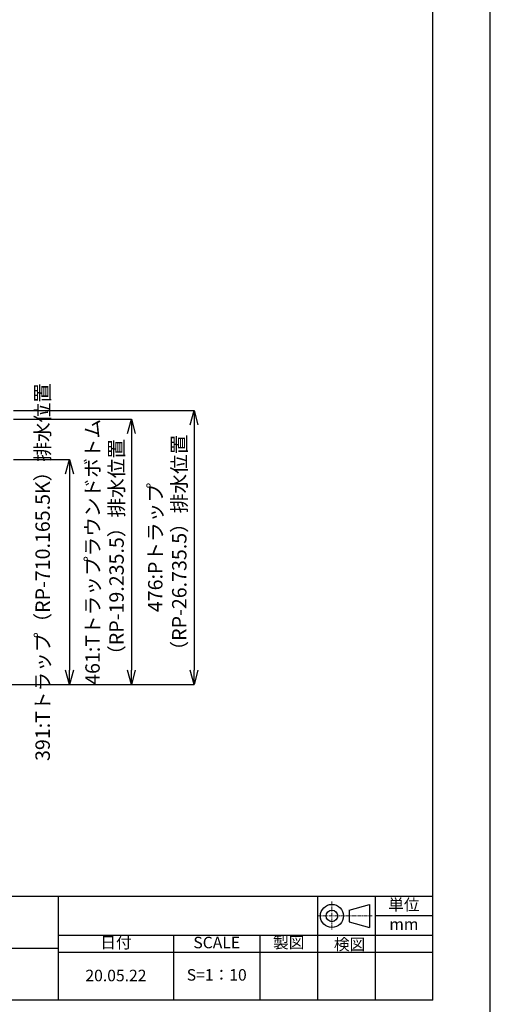
# Model space of a CAD drawing. Units: millimetres. Extents: x 259 to 4459, y -1446 to 3335.
# Drawn here: x 3642 to 4459, y 155 to 1866 of the extents above; entities that cross this region are included whole.
import ezdxf
from ezdxf.enums import TextEntityAlignment as Align

# ---------------------------------------------------------------- set-up
doc = ezdxf.new("R2010")
doc.units = ezdxf.units.MM
doc.linetypes.add('CENTER1', pattern=[10, 6.25, -1.25, 1.25, -1.25])
doc.layers.get('0').update_dxf_attribs({"lineweight": 5})
doc.layers.add('_0-0_', color=7, linetype='Continuous')
for name, color, linetype, lineweight in [('中心線', 1, 'CENTER1', 0), ('図面枠', 6, 'Continuous', 25), ('寸法', 3, 'Continuous', 5), ('文字', 4, 'Continuous', 15)]:
    doc.layers.add(name, color=color, linetype=linetype, lineweight=lineweight)
doc.styles.add('japanese', font='romans.shx', dxfattribs={"bigfont": 'bigfont.shx'})
doc.dimstyles.new('KIHON', dxfattribs={"dimscale": 10, "dimtxt": 2.5, "dimasz": 2.5, "dimexe": 0, "dimexo": 2, "dimgap": 1, "dimtad": 1, "dimdec": 0, "dimdsep": 46, "dimtxsty": 'japanese', "dimblk": 'OPEN30', "dimcen": 2.5, "dimadec": 0, "dimazin": 0, "dimtfac": 1, "dimtdec": 0, "dimtmove": 0, "dimatfit": 0, "dimfxl": 1, "dimarcsym": 0})

# ---------------------------------------------------------------- blocks, each defined once
blk = doc.blocks.new('_Open30')
at = {"color": 0, "linetype": 'ByBlock', "lineweight": -2}
for p, q in [((-1, 0.268), (0, 0)), ((0, 0), (-1, -0.268)), ((0, 0), (-1, 0))]:
    blk.add_line(p, q, dxfattribs=at)
blk = doc.blocks.new('*D70')
at = {"layer": 'Defpoints', "color": 0}
for p in [(3610.9, 1101.6), (3472.8, 710.6), (3728.1, 710.6)]:
    blk.add_point(p, dxfattribs=at)
at = {"layer": '寸法', "color": 0, "lineweight": -2}
for p, q in [((3630.9, 1101.6), (3728.1, 1101.6)), ((3728.1, 1076.6), (3728.1, 735.6)), ((3492.8, 710.6), (3728.1, 710.6))]:
    blk.add_line(p, q, dxfattribs=at)
at = {"layer": '寸法', "color": 0, "lineweight": -2, "xscale": 25, "yscale": 25, "zscale": 25}
for p, rotation in [((3728.1, 1101.6), 90), ((3728.1, 710.6), 270)]:
    blk.add_blockref('_Open30', p, dxfattribs=dict(at, rotation=rotation))
at = {"layer": '寸法', "color": 0, "insert": (3684.7, 906.1), "char_height": 25, "width": 525.576, "attachment_point": 5, "rotation": 90, "style": 'japanese'}
blk.add_mtext('391:Tトラップ（RP-710.165.5K）排水位置', dxfattribs=at)
blk = doc.blocks.new('*D71')
at = {"layer": 'Defpoints', "color": 0}
for p in [(3610.9, 1171.6), (3472.8, 710.6), (3835.5, 710.6)]:
    blk.add_point(p, dxfattribs=at)
at = {"layer": '寸法', "color": 0, "lineweight": -2}
for p, q in [((3630.9, 1171.6), (3835.5, 1171.6)), ((3835.5, 1146.6), (3835.5, 735.6)), ((3492.8, 710.6), (3835.5, 710.6))]:
    blk.add_line(p, q, dxfattribs=at)
at = {"layer": '寸法', "color": 0, "lineweight": -2, "xscale": 25, "yscale": 25, "zscale": 25}
for p, rotation in [((3835.5, 1171.6), 90), ((3835.5, 710.6), 270)]:
    blk.add_blockref('_Open30', p, dxfattribs=dict(at, rotation=rotation))
at = {"layer": '寸法', "color": 0, "insert": (3792.2, 941.1), "char_height": 25, "width": 4773.431, "attachment_point": 5, "rotation": 90, "style": 'japanese'}
blk.add_mtext('461:Tトラップラウンドボトム\\P（RP-19.235.5）排水位置', dxfattribs=at)
blk = doc.blocks.new('*D72')
at = {"layer": 'Defpoints', "color": 0}
for p in [(3610.9, 1186.6), (3472.8, 710.6), (3944.4, 710.6)]:
    blk.add_point(p, dxfattribs=at)
at = {"layer": '寸法', "color": 0, "lineweight": -2}
for p, q in [((3630.9, 1186.6), (3944.4, 1186.6)), ((3944.4, 1161.6), (3944.4, 735.6)), ((3492.8, 710.6), (3944.4, 710.6))]:
    blk.add_line(p, q, dxfattribs=at)
at = {"layer": '寸法', "color": 0, "lineweight": -2, "xscale": 25, "yscale": 25, "zscale": 25}
for p, rotation in [((3944.4, 1186.6), 90), ((3944.4, 710.6), 270)]:
    blk.add_blockref('_Open30', p, dxfattribs=dict(at, rotation=rotation))
at = {"layer": '寸法', "color": 0, "insert": (3901.1, 948.6), "char_height": 25, "width": 4773.431, "attachment_point": 5, "rotation": 90, "style": 'japanese'}
blk.add_mtext('476:Pトラップ\\P（RP-26.735.5）排水位置', dxfattribs=at)

msp = doc.modelspace()

# ---------------------------------------------------------------- linework, layer by layer
at = {"layer": '_0-0_'}
for p, q in [((4213.7, 318.8), (4248.7, 328.8)), ((4248.7, 328.8), (4248.7, 288.8)), ((4213.7, 318.8), (4213.7, 298.8)), ((4213.7, 298.8), (4248.7, 288.8))]:
    msp.add_line(p, q, dxfattribs=at)
for radius in [20, 10]:
    msp.add_circle((4183.7, 308.8), radius, dxfattribs=at)
at = {"layer": 'Defpoints'}
msp.add_lwpolyline([(4458.7, 62.5), (4458.7, 3032.5)], dxfattribs=at)
at = {"layer": '中心線'}
for p, q in [((4183.7, 333.8), (4183.7, 283.8)), ((4158.7, 308.8), (4253.7, 308.8))]:
    msp.add_line(p, q, dxfattribs=at)
at = {"layer": '図面枠'}
for p, q in [((4358.7, 162.5), (4358.7, 2932.5)), ((4358.7, 342.5), (2434.2, 342.5)), ((3708.7, 342.5), (3708.7, 162.5)), ((4158.7, 342.5), (4158.7, 162.5)), ((4258.7, 342.5), (4258.7, 162.5)), ((4358.7, 308.8), (4258.7, 308.8)), ((4358.7, 275), (3708.7, 275)), ((3908.7, 275), (3908.7, 162.5)), ((4058.7, 275), (4058.7, 162.5)), ((3708.7, 252.5), (3034.2, 252.5)), ((4358.7, 245), (3708.7, 245)), ((4358.7, 162.5), (358.7, 162.5))]:
    msp.add_line(p, q, dxfattribs=at)

# ---------------------------------------------------------------- texts
at = {"layer": '文字', "style": 'japanese'}
for s, p in [('単位', (4308.7, 325.7)), ('mm', (4308.7, 291.9)), ('日付', (3808.7, 260)), ('製図', (4108.7, 260)), ('SCALE', (3983.7, 260)), ('20.05.22', (3808.7, 202.7)), ('S=1：10', (3983.7, 203.8))]:
    msp.add_text(s, height=20, dxfattribs=at).set_placement(p, align=Align.MIDDLE)
msp.add_text('検図', height=20, dxfattribs=at).set_placement((4187.1, 249.5))

# ---------------------------------------------------------------- dimensions: what is measured, and where the dimension line sits
at = {"layer": '寸法'}
for base, p1, text, picture, middle in [((3944.4, 710.6), (3610.9, 1186.6), '<>:Pトラップ\\P（RP-26.735.5）排水位置', '*D72', (3944.4, 948.6)), ((3835.5, 710.6), (3610.9, 1171.6), '<>:Tトラップラウンドボトム\\P（RP-19.235.5）排水位置', '*D71', (3835.5, 941.1)), ((3728.1, 710.6), (3610.9, 1101.6), '<>:Tトラップ（RP-710.165.5K）排水位置', '*D70', (3728.1, 906.1))]:
    dim = msp.add_linear_dim(base=base, p1=p1, p2=(3472.8, 710.6), angle=90, text=text, dimstyle='KIHON', dxfattribs=at)
    dim.commit()
    dim.dimension.update_dxf_attribs({"geometry": picture, "text_midpoint": middle, "dimtype": 160})

doc.saveas('drawing.dxf')
